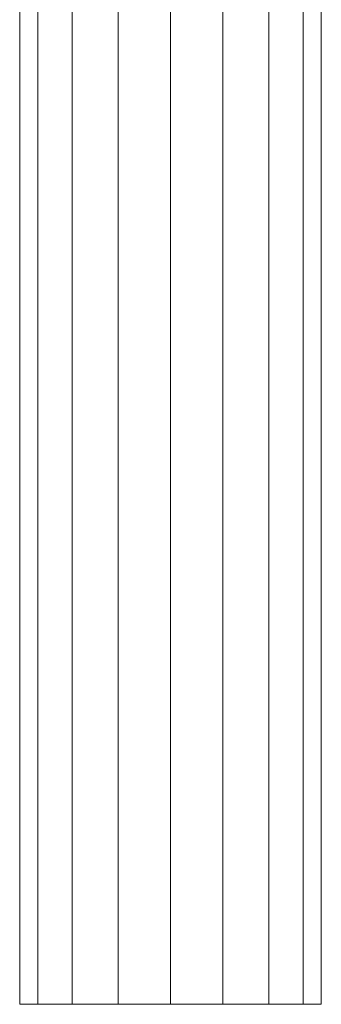
# Model space of a CAD drawing. Units: inches. Extents: x 482 to 6117, y 236 to 4220.
# Drawn here: x 5217 to 5285, y 2633 to 2856 of the extents above; entities that cross this region are included whole.
import ezdxf

# ---------------------------------------------------------------- set-up
doc = ezdxf.new("R2010")
doc.units = ezdxf.units.IN
doc.header["$MEASUREMENT"] = 0

# ---------------------------------------------------------------- blocks, each defined once
blk = doc.blocks.new('4009_DWG-664133-West')
at = {"lineweight": 9}
for p, q in [((89053.06, 0), (89053.06, 230.22)), ((89057.16, 0), (89057.16, 230.22)), ((89064.86, 0), (89064.86, 230.22)), ((89075.25, 0), (89075.25, 230.22)), ((89087.06, 0), (89087.06, 230.22)), ((89098.86, 0), (89098.86, 230.22)), ((89109.25, 0), (89109.25, 230.22)), ((89116.95, 0), (89116.95, 230.22)), ((89121.05, 0), (89121.05, 230.22)), ((89057.16, 0), (89053.06, 0)), ((89064.86, 0), (89057.16, 0)), ((89075.25, 0), (89064.86, 0)), ((89087.06, 0), (89075.25, 0)), ((89087.06, 0), (89098.86, 0)), ((89109.25, 0), (89098.86, 0)), ((89116.95, 0), (89109.25, 0)), ((89121.05, 0), (89116.95, 0))]:
    blk.add_line(p, q, dxfattribs=at)

msp = doc.modelspace()

# ---------------------------------------------------------------- block references
at = {"lineweight": 9}
msp.add_blockref('4009_DWG-664133-West', (-83835.88, 2633.42), dxfattribs=at)

doc.saveas('drawing.dxf')
